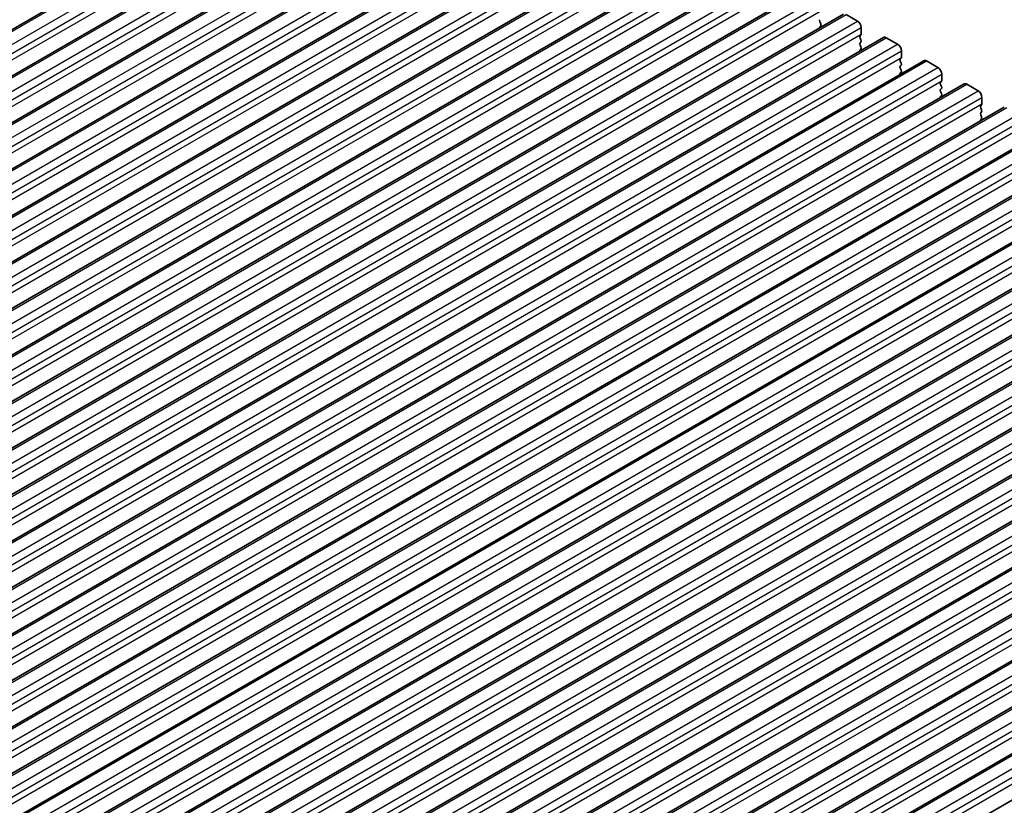
# Model space of a CAD drawing. Units: millimetres. Extents: x 0 to 6772, y 0 to 1124.
# Drawn here: x 849 to 941, y 433 to 506 of the extents above; entities that cross this region are included whole.
import ezdxf

# ---------------------------------------------------------------- set-up
doc = ezdxf.new("R2010")
doc.units = ezdxf.units.MM
doc.layers.add('Visible (ISO)', color=7, linetype='Continuous', lineweight=35)
doc.layers.add('Visible Narrow (ISO)', color=7, linetype='Continuous', lineweight=25)

msp = doc.modelspace()

# ---------------------------------------------------------------- linework, layer by layer
at = {"layer": 'Visible (ISO)'}
for p, q in [((784.4894, 467.8798), (888.4341, 527.8923)), ((788.2371, 465.7161), (892.1818, 525.7286)), ((791.9848, 463.5524), (895.9295, 523.5649)), ((795.7324, 461.3887), (899.6771, 521.4012)), ((799.4801, 459.2249), (903.4248, 519.2374)), ((803.2278, 457.0612), (907.1725, 517.0737)), ((806.9754, 454.8975), (910.9201, 514.91)), ((810.7231, 452.7338), (914.6678, 512.7463)), ((814.4708, 450.5701), (918.4155, 510.5826)), ((818.2184, 448.4064), (922.1631, 508.4189)), ((821.9661, 446.2426), (925.9108, 506.2551)), ((926.1608, 506.2304), (927.2214, 505.618)), ((923.7142, 505.5445), (923.799, 505.3649)), ((923.799, 505.1689), (923.7142, 505.0873)), ((927.575, 505.0056), (927.575, 504.3933)), ((825.7138, 444.0789), (929.6585, 504.0914)), ((927.5467, 504.3116), (927.4619, 504.23)), ((927.4619, 504.034), (927.5467, 503.8544)), ((927.5467, 503.6584), (927.4619, 503.5768)), ((929.9085, 504.0667), (930.9691, 503.4543)), ((927.4619, 503.3808), (927.5467, 503.2012)), ((927.5467, 503.0052), (927.4619, 502.9236)), ((931.3227, 502.8419), (931.3227, 502.2295)), ((829.4614, 441.9152), (933.4061, 501.9277)), ((931.2944, 502.1479), (931.2095, 502.0662)), ((931.2095, 501.8703), (931.2944, 501.6907)), ((933.6561, 501.9029), (934.7168, 501.2906)), ((931.2944, 501.4947), (931.2095, 501.413)), ((931.2095, 501.2171), (931.2944, 501.0375)), ((931.2944, 500.8415), (931.2095, 500.7599)), ((935.0703, 500.6782), (935.0703, 500.0658)), ((833.2091, 439.7515), (937.1538, 499.764)), ((935.042, 499.9842), (934.9572, 499.9025)), ((934.9572, 499.7066), (935.042, 499.5269)), ((935.042, 499.331), (934.9572, 499.2493)), ((934.9572, 499.0534), (935.042, 498.8737)), ((937.4038, 499.7392), (938.4644, 499.1269)), ((935.042, 498.6778), (934.9572, 498.5961)), ((938.818, 498.5145), (938.818, 497.9021)), ((836.9568, 437.5878), (940.9014, 497.6003)), ((938.7897, 497.8205), (938.7049, 497.7388)), ((938.7049, 497.5429), (938.7897, 497.3632)), ((938.7897, 497.1673), (938.7049, 497.0856)), ((938.7049, 496.8897), (938.7897, 496.71)), ((938.7897, 496.5141), (938.7049, 496.4324)), ((840.7044, 435.4241), (944.6491, 495.4366)), ((844.4521, 433.2603), (948.3968, 493.2728)), ((848.1997, 431.0966), (952.1444, 491.1091)), ((851.9474, 428.9329), (955.8921, 488.9454)), ((855.6951, 426.7692), (959.6398, 486.7817)), ((859.4427, 424.6055), (963.3874, 484.618)), ((863.1904, 422.4418), (967.1351, 482.4543)), ((866.9381, 420.2781), (970.8828, 480.2906)), ((870.6857, 418.1143), (974.6304, 478.1268)), ((874.4334, 415.9506), (978.3781, 475.9631)), ((878.1811, 413.7869), (982.1258, 473.7994)), ((881.9287, 411.6232), (985.8734, 471.6357)), ((885.6764, 409.4595), (989.6211, 469.472)), ((889.4241, 407.2958), (993.3688, 467.3083)), ((893.1717, 405.132), (997.1164, 465.1445))]:
    msp.add_line(p, q, dxfattribs=at)
for centre, major_axis, start_param, end_param in [((923.8273, 505.5772), (-0.1, 0.1732), 0.1418971, 1.4288993), ((923.6859, 505.3322), (0.1, -0.1732), 0.1418971, 1.4288993), ((927.2214, 505.2098), (0.25, -0.433), 0.7853982, 2.3561945), ((923.8273, 504.924), (-0.1, 0.1732), 0.1418971, 0.9818847), ((927.4336, 504.4749), (0.1, -0.1732), 0.1418971, 0.7853982), ((927.575, 504.0667), (-0.1, 0.1732), 0.1418971, 1.4288993), ((927.575, 503.4135), (-0.1, 0.1732), 0.1418971, 1.4288993), ((927.4336, 503.8217), (0.1, -0.1732), 0.1418971, 1.4288993), ((929.9085, 503.6584), (-0.25, 0.433), 5.4977871, 6.2831853), ((930.9691, 503.046), (0.25, -0.433), 0.7853982, 2.3561945), ((927.575, 502.7603), (-0.1, 0.1732), 0.1418971, 0.9818847), ((927.4336, 503.1685), (0.1, -0.1732), 0.1418971, 1.4288993), ((931.3227, 501.9029), (-0.1, 0.1732), 0.1418971, 1.4288993), ((931.1812, 502.3112), (0.1, -0.1732), 0.1418971, 0.7853982), ((931.1812, 501.658), (0.1, -0.1732), 0.1418971, 1.4288993), ((933.6561, 501.4947), (-0.25, 0.433), 5.4977871, 6.2831853), ((931.3227, 501.2497), (-0.1, 0.1732), 0.1418971, 1.4288993), ((931.3227, 500.5966), (-0.1, 0.1732), 0.1418971, 0.9818847), ((931.1812, 501.0048), (0.1, -0.1732), 0.1418971, 1.4288993), ((934.7168, 500.8823), (0.25, -0.433), 0.7853982, 2.3561945), ((935.0703, 499.7392), (-0.1, 0.1732), 0.1418971, 1.4288993), ((934.9289, 500.1475), (0.1, -0.1732), 0.1418971, 0.7853982), ((937.4038, 499.331), (-0.25, 0.433), 5.4977871, 6.2831853), ((935.0703, 499.086), (-0.1, 0.1732), 0.1418971, 1.4288993), ((934.9289, 499.4943), (0.1, -0.1732), 0.1418971, 1.4288993), ((934.9289, 498.8411), (0.1, -0.1732), 0.1418971, 1.4288993), ((938.4644, 498.7186), (0.25, -0.433), 0.7853982, 2.3561945), ((935.0703, 498.4328), (-0.1, 0.1732), 0.1418971, 0.9818847), ((938.818, 497.5755), (-0.1, 0.1732), 0.1418971, 1.4288993), ((938.818, 496.9223), (-0.1, 0.1732), 0.1418971, 1.4288993), ((938.6766, 497.9838), (0.1, -0.1732), 0.1418971, 0.7853982), ((938.6766, 497.3306), (0.1, -0.1732), 0.1418971, 1.4288993), ((938.818, 496.2691), (-0.1, 0.1732), 0.1418971, 0.9818847), ((938.6766, 496.6774), (0.1, -0.1732), 0.1418971, 1.4288993)]:
    msp.add_ellipse(centre, major_axis=major_axis, ratio=0.5773503, start_param=start_param, end_param=end_param, dxfattribs=at)
at = {"layer": 'Visible Narrow (ISO)'}
for p, q in [((784.7394, 467.855), (888.6841, 527.8675)), ((785.8001, 467.2427), (889.7448, 527.2552)), ((786.1536, 466.6303), (890.0983, 526.6428)), ((786.1536, 466.0179), (890.0983, 526.0304)), ((788.4871, 465.6913), (892.4318, 525.7038)), ((789.5478, 465.0789), (893.4925, 525.0914)), ((789.9013, 464.4666), (893.846, 524.4791)), ((789.9013, 463.8542), (893.846, 523.8667)), ((792.2348, 463.5276), (896.1795, 523.5401)), ((793.2954, 462.9152), (897.2401, 522.9277)), ((793.649, 462.3029), (897.5937, 522.3154)), ((793.649, 461.6905), (897.5937, 521.703)), ((795.9824, 461.3639), (899.9271, 521.3764)), ((797.0431, 460.7515), (900.9878, 520.764)), ((797.3966, 460.1391), (901.3413, 520.1516)), ((797.3966, 459.5268), (901.3413, 519.5393)), ((799.7301, 459.2002), (903.6748, 519.2127)), ((800.7908, 458.5878), (904.7354, 518.6003)), ((801.1443, 457.9754), (905.089, 517.9879)), ((801.1443, 457.3631), (905.089, 517.3756)), ((803.4778, 457.0365), (907.4225, 517.049)), ((804.5384, 456.4241), (908.4831, 516.4366)), ((804.892, 455.8117), (908.8367, 515.8242)), ((804.892, 455.1993), (908.8367, 515.2118)), ((807.2254, 454.8727), (911.1701, 514.8852)), ((808.2861, 454.2604), (912.2308, 514.2729)), ((808.6396, 453.648), (912.5843, 513.6605)), ((808.6396, 453.0356), (912.5843, 513.0481)), ((810.9731, 452.709), (914.9178, 512.7215)), ((812.0338, 452.0967), (915.9784, 512.1092)), ((812.3873, 451.4843), (916.332, 511.4968)), ((812.3873, 450.8719), (916.332, 510.8844)), ((814.7208, 450.5453), (918.6655, 510.5578)), ((815.7814, 449.9329), (919.7261, 509.9454)), ((816.135, 449.3206), (920.0797, 509.3331)), ((816.135, 448.7082), (920.0797, 508.7207)), ((818.4684, 448.3816), (922.4131, 508.3941)), ((819.5291, 447.7692), (923.4738, 507.7817)), ((819.8826, 447.1568), (923.8273, 507.1693)), ((819.8826, 446.5445), (923.8273, 506.557)), ((822.2161, 446.2179), (926.1608, 506.2304)), ((823.2767, 445.6055), (927.2214, 505.618)), ((823.6303, 444.9931), (927.575, 505.0056)), ((823.6303, 444.3808), (927.575, 504.3933)), ((825.9638, 444.0542), (929.9085, 504.0667)), ((827.0244, 443.4418), (930.9691, 503.4543)), ((827.378, 442.8294), (931.3227, 502.8419)), ((827.378, 442.217), (931.3227, 502.2295)), ((829.7114, 441.8904), (933.6561, 501.9029)), ((830.7721, 441.2781), (934.7168, 501.2906)), ((831.1256, 440.6657), (935.0703, 500.6782)), ((831.1256, 440.0533), (935.0703, 500.0658)), ((833.4591, 439.7267), (937.4038, 499.7392)), ((834.5197, 439.1144), (938.4644, 499.1269)), ((834.8733, 438.502), (938.818, 498.5145)), ((834.8733, 437.8896), (938.818, 497.9021)), ((837.2068, 437.563), (941.1514, 497.5755)), ((838.2674, 436.9506), (942.2121, 496.9631)), ((838.621, 436.3383), (942.5657, 496.3508)), ((838.621, 435.7259), (942.5657, 495.7384)), ((840.9544, 435.3993), (944.8991, 495.4118)), ((842.0151, 434.7869), (945.9598, 494.7994)), ((842.3686, 434.1746), (946.3133, 494.1871)), ((842.3686, 433.5622), (946.3133, 493.5747)), ((844.7021, 433.2356), (948.6468, 493.2481)), ((845.7627, 432.6232), (949.7074, 492.6357)), ((846.1163, 432.0108), (950.061, 492.0233)), ((846.1163, 431.3985), (950.061, 491.411)), ((848.4497, 431.0719), (952.3944, 491.0844)), ((849.5104, 430.4595), (953.4551, 490.472)), ((849.864, 429.8471), (953.8087, 489.8596)), ((849.864, 429.2347), (953.8087, 489.2472)), ((852.1974, 428.9082), (956.1421, 488.9206)), ((853.2581, 428.2958), (957.2028, 488.3083)), ((853.6116, 427.6834), (957.5563, 487.6959)), ((853.6116, 427.071), (957.5563, 487.0835)), ((855.9451, 426.7444), (959.8898, 486.7569)), ((857.0057, 426.1321), (960.9504, 486.1446)), ((857.3593, 425.5197), (961.304, 485.5322)), ((857.3593, 424.9073), (961.304, 484.9198)), ((859.6927, 424.5807), (963.6374, 484.5932)), ((860.7534, 423.9683), (964.6981, 483.9808)), ((861.107, 423.356), (965.0517, 483.3685)), ((861.107, 422.7436), (965.0517, 482.7561)), ((863.4404, 422.417), (967.3851, 482.4295)), ((864.5011, 421.8046), (968.4458, 481.8171)), ((864.8546, 421.1923), (968.7993, 481.2048)), ((864.8546, 420.5799), (968.7993, 480.5924)), ((867.1881, 420.2533), (971.1328, 480.2658)), ((868.2487, 419.6409), (972.1934, 479.6534)), ((868.6023, 419.0285), (972.547, 479.041)), ((868.6023, 418.4162), (972.547, 478.4287)), ((870.9357, 418.0896), (974.8804, 478.1021)), ((871.9964, 417.4772), (975.9411, 477.4897)), ((872.35, 416.8648), (976.2947, 476.8773)), ((872.35, 416.2525), (976.2947, 476.265)), ((874.6834, 415.9259), (978.6281, 475.9384)), ((875.7441, 415.3135), (979.6888, 475.326)), ((876.0976, 414.7011), (980.0423, 474.7136)), ((876.0976, 414.0887), (980.0423, 474.1012)), ((878.4311, 413.7621), (982.3758, 473.7746)), ((879.4917, 413.1498), (983.4364, 473.1623)), ((879.8453, 412.5374), (983.79, 472.5499)), ((879.8453, 411.925), (983.79, 471.9375)), ((882.1787, 411.5984), (986.1234, 471.6109)), ((883.2394, 410.9861), (987.1841, 470.9985)), ((883.593, 410.3737), (987.5377, 470.3862)), ((883.593, 409.7613), (987.5377, 469.7738)), ((885.9264, 409.4347), (989.8711, 469.4472)), ((886.9871, 408.8223), (990.9318, 468.8348)), ((887.3406, 408.21), (991.2853, 468.2225)), ((887.3406, 407.5976), (991.2853, 467.6101)), ((889.6741, 407.271), (993.6188, 467.2835)), ((890.7347, 406.6586), (994.6794, 466.6711)), ((891.0883, 406.0462), (995.033, 466.0587)), ((891.0883, 405.4339), (995.033, 465.4464))]:
    msp.add_line(p, q, dxfattribs=at)

doc.saveas('drawing.dxf')
